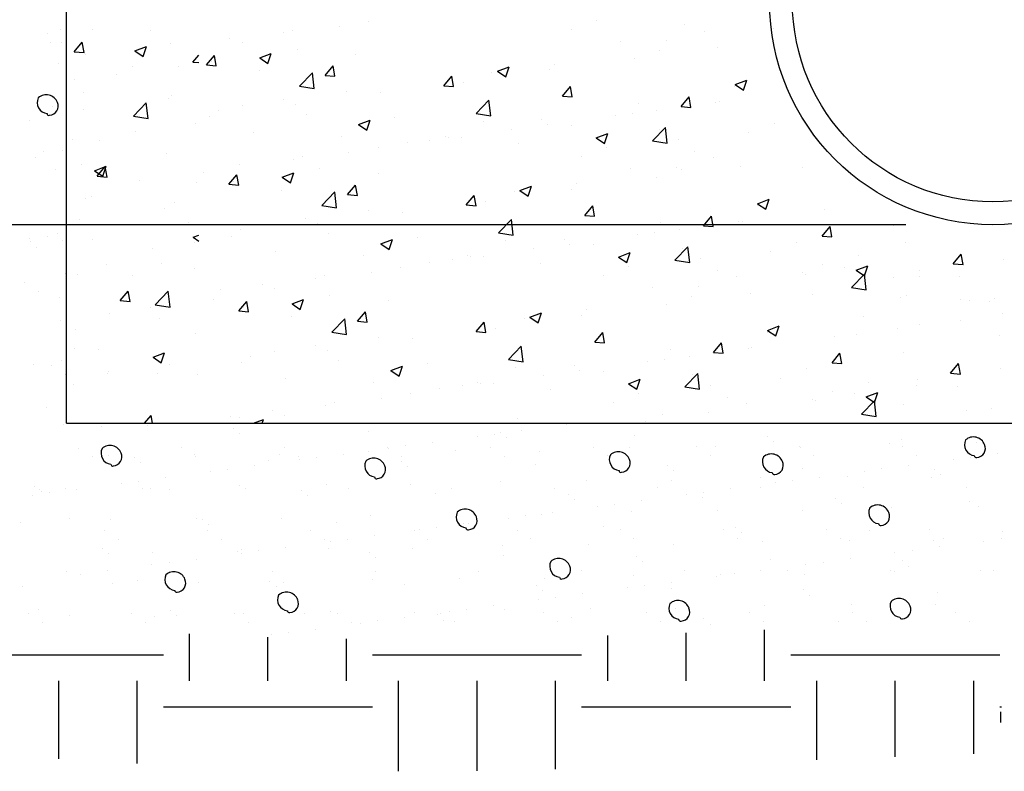
# Model space of a CAD drawing. Units: inches. Extents: x 33.5 to 104.7, y 744.4 to 757.6.
# Drawn here: x 37.3 to 38, y 750.3 to 750.8 of the extents above; entities that cross this region are included whole.
import ezdxf

# ---------------------------------------------------------------- set-up
doc = ezdxf.new("R2010")
doc.units = ezdxf.units.IN
doc.header["$MEASUREMENT"] = 0
for name, color, linetype in [('CONCRETE', 251, 'Continuous'), ('CRUSHED STONE', 2, 'Continuous'), ('earth', 4, 'Continuous'), ('text', 4, 'Continuous')]:
    doc.layers.add(name, color=color, linetype=linetype)

msp = doc.modelspace()

# ---------------------------------------------------------------- linework, layer by layer
at = {"layer": 'CONCRETE', "color": 7, "ltscale": 5}
for p, q in [((37.35529, 750.50665), (37.35529, 753.56788)), ((37.37421, 750.78895), (37.37421, 750.78895)), ((37.41577, 750.78858), (37.41577, 750.78858)), ((37.51747, 750.7887), (37.51747, 750.7887)), ((37.55077, 750.79144), (37.55077, 750.79144)), ((37.5716, 750.79507), (37.5716, 750.79507)), ((37.7176, 750.78914), (37.7176, 750.78914)), ((37.7354, 750.79532), (37.7354, 750.79532)), ((37.79874, 750.79264), (37.79874, 750.79264)), ((37.86035, 750.79115), (37.86035, 750.79115)), ((37.86208, 750.78996), (37.86208, 750.78996)), ((37.47254, 750.78279), (37.47254, 750.78279)), ((37.51068, 750.78672), (37.51068, 750.78672)), ((37.81257, 750.78802), (37.81257, 750.78802)), ((37.36082, 750.77312), (37.36654, 750.77994)), ((37.36791, 750.7725), (37.36654, 750.77994)), ((37.40429, 750.77378), (37.4126, 750.77697)), ((37.4102, 750.7698), (37.4126, 750.77697)), ((37.42955, 750.77936), (37.42955, 750.77936)), ((37.48158, 750.77956), (37.48158, 750.77956)), ((37.5207, 750.77482), (37.5207, 750.77482)), ((37.75264, 750.78042), (37.75264, 750.78042)), ((37.78541, 750.78129), (37.78541, 750.78129)), ((37.82259, 750.77611), (37.82259, 750.77611)), ((37.36082, 750.77312), (37.36791, 750.7725)), ((37.36863, 750.77101), (37.36863, 750.77101)), ((37.40429, 750.77378), (37.4102, 750.7698)), ((37.44592, 750.76568), (37.45021, 750.77079)), ((37.45566, 750.76363), (37.46138, 750.77045)), ((37.46275, 750.76301), (37.46138, 750.77045)), ((37.49388, 750.76865), (37.50219, 750.77184)), ((37.49388, 750.76865), (37.49979, 750.76467)), ((37.49979, 750.76467), (37.50219, 750.77184)), ((37.56281, 750.77134), (37.56281, 750.77134)), ((37.76266, 750.76852), (37.76266, 750.76852)), ((37.78033, 750.77416), (37.78033, 750.77416)), ((37.40264, 750.7629), (37.40264, 750.7629)), ((37.43593, 750.76275), (37.43593, 750.76275)), ((37.44592, 750.76568), (37.45021, 750.7653)), ((37.45566, 750.76363), (37.46275, 750.76301)), ((37.45908, 750.76592), (37.45908, 750.76592)), ((37.54077, 750.75619), (37.54649, 750.76301)), ((37.54786, 750.75557), (37.54649, 750.763)), ((37.6644, 750.75915), (37.67271, 750.76234)), ((37.67031, 750.75517), (37.67271, 750.76234)), ((37.7054, 750.76429), (37.7054, 750.76429)), ((37.39099, 750.75683), (37.39099, 750.75683)), ((37.49361, 750.75946), (37.49361, 750.75946)), ((37.52244, 750.74842), (37.53168, 750.75805)), ((37.53299, 750.74678), (37.53168, 750.75805)), ((37.54077, 750.75619), (37.54786, 750.75557)), ((37.62587, 750.74874), (37.63159, 750.75556)), ((37.63076, 750.75446), (37.63076, 750.75446)), ((37.63296, 750.74812), (37.63159, 750.75556)), ((37.66046, 750.75837), (37.66046, 750.75837)), ((37.6644, 750.75915), (37.67031, 750.75517)), ((37.70174, 750.76016), (37.70174, 750.76016)), ((37.36129, 750.75292), (37.36129, 750.75292)), ((37.52244, 750.74842), (37.53299, 750.74678)), ((37.62587, 750.74874), (37.63296, 750.74812)), ((37.64011, 750.75127), (37.64011, 750.75127)), ((37.71097, 750.7413), (37.71669, 750.74811)), ((37.71807, 750.74067), (37.71669, 750.74811)), ((37.8347, 750.74805), (37.8347, 750.74805)), ((37.83492, 750.74965), (37.84323, 750.75284)), ((37.83492, 750.74965), (37.84082, 750.74567)), ((37.84082, 750.74567), (37.84323, 750.75284)), ((37.36715, 750.74421), (37.36715, 750.74421)), ((37.4281, 750.73986), (37.4281, 750.73986)), ((37.43049, 750.74153), (37.43049, 750.74153)), ((37.55582, 750.7446), (37.55582, 750.7446)), ((37.58018, 750.74367), (37.58018, 750.74367)), ((37.71097, 750.7413), (37.71807, 750.74068)), ((37.79608, 750.73385), (37.8018, 750.74067)), ((37.80317, 750.73323), (37.8018, 750.74067)), ((37.40326, 750.72682), (37.41251, 750.73645)), ((37.41382, 750.72519), (37.41251, 750.73645)), ((37.48118, 750.73477), (37.48118, 750.73477)), ((37.51088, 750.73868), (37.51088, 750.73868)), ((37.51926, 750.73532), (37.51926, 750.73532)), ((37.64907, 750.72878), (37.65831, 750.73841)), ((37.65962, 750.72714), (37.65831, 750.73841)), ((37.7655, 750.73617), (37.7655, 750.73617)), ((37.79608, 750.73385), (37.80317, 750.73323)), ((37.82115, 750.73662), (37.82115, 750.73662)), ((37.82376, 750.73718), (37.82376, 750.73718)), ((37.36718, 750.73151), (37.36718, 750.73151)), ((37.40326, 750.72682), (37.41382, 750.72519)), ((37.45763, 750.72642), (37.45763, 750.72642)), ((37.46416, 750.73106), (37.46416, 750.73106)), ((37.5275, 750.72838), (37.5275, 750.72838)), ((37.59084, 750.72571), (37.59084, 750.72571)), ((37.64907, 750.72878), (37.65962, 750.72714)), ((37.74912, 750.72736), (37.74912, 750.72736)), ((37.76122, 750.72902), (37.76122, 750.72902)), ((37.77882, 750.73127), (37.77882, 750.73127)), ((37.44795, 750.72137), (37.44795, 750.72137)), ((37.56471, 750.72088), (37.57302, 750.72407)), ((37.56471, 750.72088), (37.57061, 750.7169)), ((37.57061, 750.7169), (37.57302, 750.72407)), ((37.65418, 750.72303), (37.65418, 750.72303)), ((37.6963, 750.7243), (37.6963, 750.7243)), ((37.7003, 750.72067), (37.7003, 750.72067)), ((37.71752, 750.72035), (37.71752, 750.72035)), ((37.7757, 750.70914), (37.78494, 750.71877)), ((37.78625, 750.7075), (37.78494, 750.71877)), ((37.86313, 750.722), (37.86313, 750.722)), ((37.40471, 750.71595), (37.40471, 750.71595)), ((37.48918, 750.71512), (37.48918, 750.71512)), ((37.55252, 750.71244), (37.55252, 750.71244)), ((37.62711, 750.71242), (37.62711, 750.71242)), ((37.62925, 750.71158), (37.62925, 750.71158)), ((37.63867, 750.71177), (37.63867, 750.71177)), ((37.67418, 750.71749), (37.67418, 750.71749)), ((37.73523, 750.71138), (37.74354, 750.71457)), ((37.73523, 750.71138), (37.74113, 750.7074)), ((37.74113, 750.7074), (37.74354, 750.71457)), ((37.78086, 750.71768), (37.78086, 750.71768)), ((37.8442, 750.715), (37.8442, 750.715)), ((37.35978, 750.71003), (37.35978, 750.71003)), ((37.37876, 750.7095), (37.37876, 750.7095)), ((37.57874, 750.70417), (37.57874, 750.70417)), ((37.59954, 750.70767), (37.59954, 750.70767)), ((37.61586, 750.70977), (37.61586, 750.70977)), ((37.6792, 750.70709), (37.6792, 750.70709)), ((37.74254, 750.70442), (37.74254, 750.70442)), ((37.7757, 750.70914), (37.78625, 750.7075)), ((37.79393, 750.71012), (37.79393, 750.71012)), ((37.42666, 750.70036), (37.42666, 750.70036)), ((37.52461, 750.6978), (37.52461, 750.6978)), ((37.55791, 750.70054), (37.55791, 750.70054)), ((37.72473, 750.69824), (37.72473, 750.69824)), ((37.80588, 750.70174), (37.80588, 750.70174)), ((37.81971, 750.69712), (37.81971, 750.69712)), ((37.36574, 750.69201), (37.36574, 750.69201)), ((37.37542, 750.68774), (37.38373, 750.69093)), ((37.37728, 750.68387), (37.383, 750.69069)), ((37.38133, 750.68376), (37.38373, 750.69093)), ((37.38437, 750.68325), (37.383, 750.69069)), ((37.47967, 750.69188), (37.47967, 750.69188)), ((37.51782, 750.69582), (37.51782, 750.69582)), ((37.79255, 750.69039), (37.79255, 750.69039)), ((37.83865, 750.69056), (37.83865, 750.69056)), ((37.88336, 750.69008), (37.88336, 750.69008)), ((37.37542, 750.68774), (37.38133, 750.68376)), ((37.37728, 750.68387), (37.38437, 750.68325)), ((37.45351, 750.68615), (37.45351, 750.68615)), ((37.47171, 750.67808), (37.47743, 750.6849)), ((37.47881, 750.67746), (37.47743, 750.68489)), ((37.50994, 750.6831), (37.51825, 750.68629)), ((37.50994, 750.6831), (37.51584, 750.67912)), ((37.51584, 750.67912), (37.51825, 750.68629)), ((37.53676, 750.68926), (37.53676, 750.68926)), ((37.57886, 750.68578), (37.57886, 750.68578)), ((37.75977, 750.68952), (37.75977, 750.68952)), ((37.77871, 750.68296), (37.77871, 750.68296)), ((37.79639, 750.6886), (37.79639, 750.6886)), ((37.40738, 750.6809), (37.40738, 750.6809)), ((37.44843, 750.67902), (37.44843, 750.67902)), ((37.47171, 750.67808), (37.47881, 750.67746)), ((37.47513, 750.68037), (37.47513, 750.68037)), ((37.55682, 750.67063), (37.56254, 750.67745)), ((37.56391, 750.67001), (37.56254, 750.67745)), ((37.68046, 750.6736), (37.68876, 750.67679)), ((37.68636, 750.66961), (37.68876, 750.67678)), ((37.72145, 750.67874), (37.72145, 750.67874)), ((37.3735, 750.66915), (37.3735, 750.66915)), ((37.50967, 750.6739), (37.50967, 750.6739)), ((37.53849, 750.66286), (37.54773, 750.6725)), ((37.54904, 750.66123), (37.54773, 750.67249)), ((37.55682, 750.67063), (37.56391, 750.67001)), ((37.64192, 750.66319), (37.64764, 750.67001)), ((37.64681, 750.66891), (37.64681, 750.66891)), ((37.64902, 750.66257), (37.64764, 750.67)), ((37.67651, 750.67282), (37.67651, 750.67282)), ((37.68046, 750.6736), (37.68636, 750.66962)), ((37.71779, 750.67461), (37.71779, 750.67461)), ((37.36906, 750.66764), (37.36906, 750.66764)), ((37.4324, 750.66496), (37.4324, 750.66496)), ((37.53849, 750.66286), (37.54904, 750.66123)), ((37.64192, 750.66319), (37.64902, 750.66257)), ((37.65617, 750.66571), (37.65617, 750.66571)), ((37.72703, 750.65574), (37.73275, 750.66256)), ((37.73412, 750.65512), (37.73275, 750.66256)), ((37.85075, 750.6625), (37.85075, 750.6625)), ((37.85098, 750.66409), (37.85928, 750.66728)), ((37.85098, 750.66409), (37.85688, 750.66011)), ((37.85688, 750.66011), (37.85928, 750.66728)), ((37.42522, 750.66087), (37.42522, 750.66087)), ((37.57187, 750.65904), (37.57187, 750.65904)), ((37.59623, 750.65812), (37.59623, 750.65812)), ((37.72703, 750.65574), (37.73412, 750.65512)), ((37.81213, 750.6483), (37.81785, 750.65511)), ((37.81922, 750.64767), (37.81785, 750.65511)), ((37.89883, 750.65996), (37.89883, 750.65996)), ((37.3643, 750.65251), (37.3643, 750.65251)), ((37.44305, 750.65058), (37.44305, 750.65058)), ((37.49723, 750.64922), (37.49723, 750.64922)), ((37.52694, 750.65313), (37.52694, 750.65313)), ((37.53531, 750.64976), (37.53531, 750.64976)), ((37.66512, 750.64323), (37.67436, 750.65286)), ((37.67567, 750.64159), (37.67436, 750.65286)), ((37.78155, 750.65062), (37.78155, 750.65062)), ((37.81213, 750.6483), (37.81922, 750.64768)), ((37.8372, 750.65106), (37.8372, 750.65106)), ((37.83981, 750.65163), (37.83981, 750.65163)), ((37.89724, 750.64085), (37.90296, 750.64767)), ((37.90433, 750.64023), (37.90296, 750.64767)), ((37.94838, 750.64832), (37.94838, 750.64832)), ((37.44625, 750.63997), (37.45021, 750.64149)), ((37.47369, 750.64087), (37.47369, 750.64087)), ((37.48022, 750.6455), (37.48022, 750.6455)), ((37.54355, 750.64283), (37.54355, 750.64283)), ((37.66512, 750.64323), (37.67567, 750.64159)), ((37.76517, 750.6418), (37.76517, 750.6418)), ((37.77727, 750.64347), (37.77727, 750.64347)), ((37.79488, 750.64571), (37.79488, 750.64571)), ((37.89724, 750.64085), (37.90433, 750.64023)), ((37.37386, 750.6387), (37.37386, 750.6387)), ((37.44625, 750.63997), (37.45021, 750.6373)), ((37.44692, 750.63613), (37.44692, 750.63613)), ((37.58076, 750.63533), (37.58907, 750.63852)), ((37.58076, 750.63533), (37.58666, 750.63135)), ((37.58666, 750.63134), (37.58907, 750.63851)), ((37.60689, 750.64015), (37.60689, 750.64015)), ((37.67023, 750.63748), (37.67023, 750.63748)), ((37.71236, 750.63874), (37.71236, 750.63874)), ((37.71635, 750.63511), (37.71635, 750.63511)), ((37.73357, 750.6348), (37.73357, 750.6348)), ((37.79175, 750.62359), (37.80099, 750.63322)), ((37.8023, 750.62195), (37.80099, 750.63322)), ((37.87918, 750.63644), (37.87918, 750.63644)), ((37.95743, 750.63596), (37.95743, 750.63596)), ((37.41722, 750.63222), (37.41722, 750.63222)), ((37.50523, 750.62957), (37.50523, 750.62957)), ((37.56857, 750.62689), (37.56857, 750.62689)), ((37.64316, 750.62686), (37.64316, 750.62686)), ((37.65472, 750.62622), (37.65472, 750.62622)), ((37.69024, 750.63194), (37.69024, 750.63194)), ((37.75128, 750.62583), (37.75959, 750.62901)), ((37.75718, 750.62184), (37.75959, 750.62901)), ((37.79691, 750.63212), (37.79691, 750.63212)), ((37.86025, 750.62945), (37.86025, 750.62945)), ((37.92359, 750.62677), (37.92359, 750.62677)), ((37.99139, 750.62104), (37.99711, 750.62786)), ((37.99849, 750.62042), (37.99711, 750.62785)), ((37.38378, 750.62059), (37.38378, 750.62059)), ((37.42378, 750.62137), (37.42378, 750.62137)), ((37.6156, 750.62211), (37.6156, 750.62211)), ((37.63191, 750.62421), (37.63191, 750.62421)), ((37.6453, 750.62602), (37.6453, 750.62602)), ((37.69525, 750.62154), (37.69525, 750.62154)), ((37.75128, 750.62583), (37.75718, 750.62184)), ((37.79175, 750.62359), (37.8023, 750.62195)), ((37.80998, 750.62457), (37.80998, 750.62457)), ((37.89739, 750.62046), (37.89739, 750.62046)), ((37.9218, 750.61632), (37.93011, 750.61951)), ((37.9277, 750.61234), (37.93011, 750.61951)), ((37.99139, 750.62104), (37.99849, 750.62042)), ((38.02729, 750.62404), (38.02729, 750.62404)), ((37.36286, 750.61301), (37.36286, 750.61301)), ((37.40229, 750.61265), (37.40229, 750.61265)), ((37.44712, 750.61791), (37.44712, 750.61791)), ((37.54066, 750.61225), (37.54066, 750.61225)), ((37.57396, 750.61499), (37.57396, 750.61499)), ((37.59479, 750.61862), (37.59479, 750.61862)), ((37.74079, 750.61269), (37.74079, 750.61269)), ((37.75859, 750.61886), (37.75859, 750.61886)), ((37.82193, 750.61619), (37.82193, 750.61619)), ((37.88353, 750.6147), (37.88353, 750.6147)), ((37.88527, 750.61351), (37.88527, 750.61351)), ((37.91324, 750.61861), (37.91324, 750.61861)), ((37.91838, 750.60395), (37.92762, 750.61358)), ((37.9218, 750.61632), (37.9277, 750.61234)), ((37.92894, 750.60231), (37.92762, 750.61358)), ((37.96723, 750.61216), (37.96723, 750.61216)), ((37.96736, 750.61645), (37.96736, 750.61645)), ((37.49572, 750.60633), (37.49572, 750.60633)), ((37.53387, 750.61026), (37.53387, 750.61026)), ((37.83576, 750.61156), (37.83576, 750.61156)), ((37.94861, 750.61083), (37.94861, 750.61083)), ((37.99598, 750.61173), (37.99598, 750.61173)), ((37.39374, 750.59462), (37.39946, 750.60144)), ((37.40084, 750.594), (37.39946, 750.60144)), ((37.41899, 750.5916), (37.42824, 750.60123)), ((37.42955, 750.58996), (37.42824, 750.60123)), ((37.46602, 750.60242), (37.46602, 750.60242)), ((37.50477, 750.60311), (37.50477, 750.60311)), ((37.54389, 750.59836), (37.54389, 750.59836)), ((37.77583, 750.60397), (37.77583, 750.60397)), ((37.8086, 750.60483), (37.8086, 750.60483)), ((37.84578, 750.59966), (37.84578, 750.59966)), ((37.89049, 750.59918), (37.89049, 750.59918)), ((37.91838, 750.60395), (37.92894, 750.60231)), ((37.95766, 750.59847), (37.95766, 750.59847)), ((37.39374, 750.59462), (37.40084, 750.594)), ((37.41899, 750.5916), (37.42955, 750.58997)), ((37.46065, 750.59525), (37.46065, 750.59525)), ((37.47885, 750.58718), (37.48457, 750.594)), ((37.48594, 750.58656), (37.48457, 750.59399)), ((37.51707, 750.5922), (37.52538, 750.59539)), ((37.51707, 750.5922), (37.52298, 750.58822)), ((37.52298, 750.58822), (37.52538, 750.59539)), ((37.586, 750.59488), (37.586, 750.59488)), ((37.78585, 750.59206), (37.78585, 750.59206)), ((37.80352, 750.5977), (37.80352, 750.5977)), ((37.95383, 750.5965), (37.95383, 750.5965)), ((37.99628, 750.59535), (37.99628, 750.59535)), ((38.00274, 750.59443), (38.00274, 750.59443)), ((38.01717, 750.59382), (38.01717, 750.59382)), ((38.021, 750.59579), (38.021, 750.59579)), ((37.38601, 750.58542), (37.38601, 750.58542)), ((37.41571, 750.58933), (37.41571, 750.58933)), ((37.47885, 750.58718), (37.48594, 750.58656)), ((37.48226, 750.58946), (37.48226, 750.58946)), ((37.56395, 750.57973), (37.56967, 750.58655)), ((37.57105, 750.57911), (37.56967, 750.58655)), ((37.68759, 750.5827), (37.6959, 750.58588)), ((37.69349, 750.57871), (37.6959, 750.58588)), ((37.72859, 750.58783), (37.72859, 750.58783)), ((38.02682, 750.58501), (38.02682, 750.58501)), ((37.42233, 750.58187), (37.42233, 750.58187)), ((37.5168, 750.583), (37.5168, 750.583)), ((37.54563, 750.57196), (37.55487, 750.5816)), ((37.55618, 750.57033), (37.55487, 750.58159)), ((37.56395, 750.57973), (37.57105, 750.57911)), ((37.64906, 750.57229), (37.65478, 750.5791)), ((37.65394, 750.57801), (37.65394, 750.57801)), ((37.65615, 750.57166), (37.65478, 750.5791)), ((37.68365, 750.58192), (37.68365, 750.58192)), ((37.68759, 750.5827), (37.69349, 750.57871)), ((37.72493, 750.58371), (37.72493, 750.58371)), ((37.92708, 750.58347), (37.92708, 750.58347)), ((37.96688, 750.57741), (37.96688, 750.57741)), ((37.99652, 750.58042), (37.99652, 750.58042)), ((37.36141, 750.57351), (37.36141, 750.57351)), ((37.4476, 750.57112), (37.4476, 750.57112)), ((37.54563, 750.57196), (37.55618, 750.57033)), ((37.64906, 750.57229), (37.65615, 750.57167)), ((37.6633, 750.57481), (37.6633, 750.57481)), ((37.73416, 750.56484), (37.73988, 750.57166)), ((37.74125, 750.56422), (37.73988, 750.57166)), ((37.85788, 750.5716), (37.85788, 750.5716)), ((37.85811, 750.57319), (37.86642, 750.57638)), ((37.85811, 750.57319), (37.86401, 750.56921)), ((37.86401, 750.56921), (37.86642, 750.57638)), ((37.92188, 750.57059), (37.92188, 750.57059)), ((37.95159, 750.5745), (37.95159, 750.5745)), ((37.57901, 750.56814), (37.57901, 750.56814)), ((37.60337, 750.56722), (37.60337, 750.56722)), ((37.73416, 750.56484), (37.74125, 750.56422)), ((37.81927, 750.5574), (37.82499, 750.56421)), ((37.82636, 750.55677), (37.82499, 750.56421)), ((37.90596, 750.56906), (37.90596, 750.56906)), ((38.02471, 750.5693), (38.02471, 750.5693)), ((37.36067, 750.55996), (37.36067, 750.55996)), ((37.37841, 750.55925), (37.37841, 750.55925)), ((37.41738, 750.55393), (37.42569, 750.55712)), ((37.42328, 750.54995), (37.42569, 750.55712)), ((37.42401, 750.55728), (37.42401, 750.55728)), ((37.50437, 750.55832), (37.50437, 750.55832)), ((37.53407, 750.56223), (37.53407, 750.56223)), ((37.54245, 750.55886), (37.54245, 750.55886)), ((37.67226, 750.55232), (37.6815, 750.56196)), ((37.68281, 750.55069), (37.6815, 750.56195)), ((37.78869, 750.55972), (37.78869, 750.55972)), ((37.81927, 750.5574), (37.82636, 750.55678)), ((37.84434, 750.56016), (37.84434, 750.56016)), ((37.84695, 750.56073), (37.84695, 750.56073)), ((37.90437, 750.54995), (37.91009, 750.55677)), ((37.91146, 750.54933), (37.91009, 750.55676)), ((37.95551, 750.55742), (37.95551, 750.55742)), ((37.41738, 750.55393), (37.42328, 750.54995)), ((37.42943, 750.54845), (37.42943, 750.54845)), ((37.48082, 750.54997), (37.48082, 750.54997)), ((37.48735, 750.5546), (37.48735, 750.5546)), ((37.55069, 750.55193), (37.55069, 750.55193)), ((37.61403, 750.54925), (37.61403, 750.54925)), ((37.67226, 750.55232), (37.68281, 750.55069)), ((37.77231, 750.5509), (37.77231, 750.5509)), ((37.78441, 750.55256), (37.78441, 750.55256)), ((37.80201, 750.55481), (37.80201, 750.55481)), ((37.90437, 750.54995), (37.91146, 750.54933)), ((37.98948, 750.5425), (37.9952, 750.54932)), ((37.99657, 750.54188), (37.9952, 750.54932)), ((37.3845, 750.54253), (37.3845, 750.54253)), ((37.38569, 750.54402), (37.38569, 750.54402)), ((37.42089, 750.54237), (37.42089, 750.54237)), ((37.5879, 750.54443), (37.59621, 750.54762)), ((37.5879, 750.54443), (37.5938, 750.54045)), ((37.5938, 750.54044), (37.59621, 750.54761)), ((37.67737, 750.54657), (37.67737, 750.54657)), ((37.71949, 750.54784), (37.71949, 750.54784)), ((37.72348, 750.54421), (37.72348, 750.54421)), ((37.74071, 750.5439), (37.74071, 750.5439)), ((37.79889, 750.53268), (37.80813, 750.54232)), ((37.80944, 750.53105), (37.80813, 750.54231)), ((37.88631, 750.54554), (37.88631, 750.54554)), ((37.98948, 750.5425), (37.99657, 750.54188)), ((38.02537, 750.54551), (38.02537, 750.54551)), ((37.44903, 750.54134), (37.44903, 750.54134)), ((37.51237, 750.53866), (37.51237, 750.53866)), ((37.57571, 750.53599), (37.57571, 750.53599)), ((37.65029, 750.53596), (37.65029, 750.53596)), ((37.65243, 750.53512), (37.65243, 750.53512)), ((37.66186, 750.53531), (37.66186, 750.53531)), ((37.69737, 750.54104), (37.69737, 750.54104)), ((37.75842, 750.53492), (37.76672, 750.53811)), ((37.75842, 750.53492), (37.76432, 750.53094)), ((37.76432, 750.53094), (37.76672, 750.53811)), ((37.80405, 750.54122), (37.80405, 750.54122)), ((37.86739, 750.53855), (37.86739, 750.53855)), ((37.93073, 750.53587), (37.93073, 750.53587)), ((37.96544, 750.53791), (37.96544, 750.53791)), ((37.35997, 750.53402), (37.35997, 750.53402)), ((37.60193, 750.52772), (37.60193, 750.52772)), ((37.62273, 750.53121), (37.62273, 750.53121)), ((37.63905, 750.53331), (37.63905, 750.53331)), ((37.70239, 750.53064), (37.70239, 750.53064)), ((37.76572, 750.52796), (37.76572, 750.52796)), ((37.79889, 750.53268), (37.80944, 750.53105)), ((37.81712, 750.53367), (37.81712, 750.53367)), ((37.90452, 750.52956), (37.90452, 750.52956)), ((37.92037, 750.52771), (37.92037, 750.52771)), ((37.92893, 750.52542), (37.93724, 750.52861)), ((37.93484, 750.52144), (37.93724, 750.52861)), ((37.96531, 750.53362), (37.96531, 750.53362)), ((37.99406, 750.53319), (37.99406, 750.53319)), ((37.5478, 750.52134), (37.5478, 750.52134)), ((37.5811, 750.52408), (37.5811, 750.52408)), ((37.74792, 750.52179), (37.74792, 750.52179)), ((37.82906, 750.52528), (37.82906, 750.52528)), ((37.84289, 750.52066), (37.84289, 750.52066)), ((37.89067, 750.5238), (37.89067, 750.5238)), ((37.8924, 750.52261), (37.8924, 750.52261)), ((37.92552, 750.51305), (37.93476, 750.52268)), ((37.92893, 750.52542), (37.93484, 750.52144)), ((37.93607, 750.51141), (37.93476, 750.52268)), ((37.50286, 750.51543), (37.50286, 750.51543)), ((37.54101, 750.51936), (37.54101, 750.51936)), ((37.81573, 750.51393), (37.81573, 750.51393)), ((37.95574, 750.51993), (37.95574, 750.51993)), ((38.00083, 750.5159), (38.00083, 750.5159)), ((38.01908, 750.51726), (38.01908, 750.51726)), ((37.35529, 750.50665), (38.6842, 750.50665)), ((37.41128, 750.50665), (37.41593, 750.51219)), ((37.41695, 750.50665), (37.41593, 750.51219)), ((37.47316, 750.51152), (37.47316, 750.51152)), ((37.47938, 750.51047), (37.47938, 750.51047)), ((37.48949, 750.50665), (37.49651, 750.50935)), ((37.49561, 750.50665), (37.49651, 750.50934)), ((37.5119, 750.51221), (37.5119, 750.51221)), ((37.67873, 750.50991), (37.67873, 750.50991)), ((37.7708, 750.50801), (37.7708, 750.50801)), ((37.78296, 750.51307), (37.78296, 750.51307)), ((37.92552, 750.51305), (37.93607, 750.51141))]:
    msp.add_line(p, q, dxfattribs=at)
for radius in [0.16018, 0.14381]:
    msp.add_circle((38.01975, 750.80922), radius, dxfattribs=at)
at = {"layer": 'CRUSHED STONE', "color": 7, "ltscale": 5}
for p, q in [((37.35116, 750.78924), (37.35116, 750.78924)), ((37.34174, 750.78605), (37.34174, 750.78605)), ((37.34405, 750.77988), (37.34405, 750.77988)), ((37.35175, 750.77967), (37.35175, 750.77967)), ((37.34921, 750.76466), (37.34921, 750.76466)), ((37.34555, 750.73416), (37.34555, 750.73416)), ((37.32846, 750.72384), (37.32846, 750.72384)), ((37.33304, 750.69717), (37.33304, 750.69717)), ((37.33886, 750.70186), (37.33886, 750.70186)), ((37.35208, 750.7022), (37.35208, 750.7022)), ((37.34704, 750.68843), (37.34704, 750.68843)), ((37.34145, 750.64076), (37.34145, 750.64076)), ((37.34854, 750.64271), (37.34854, 750.64271)), ((37.3291, 750.63913), (37.3291, 750.63913)), ((37.32938, 750.6368), (37.32938, 750.6368)), ((37.35221, 750.63774), (37.35221, 750.63774)), ((37.33376, 750.63279), (37.33376, 750.63279)), ((37.3544, 750.61387), (37.3544, 750.61387)), ((37.32534, 750.60764), (37.32534, 750.60764)), ((37.33535, 750.60127), (37.33535, 750.60127)), ((37.35003, 750.59699), (37.35003, 750.59699)), ((37.35097, 750.58057), (37.35097, 750.58057)), ((37.3317, 750.54848), (37.3317, 750.54848)), ((37.35153, 750.55126), (37.35153, 750.55126)), ((37.34451, 750.54822), (37.34451, 750.54822)), ((37.35451, 750.54185), (37.35451, 750.54185)), ((37.34062, 750.51777), (37.34062, 750.51777)), ((37.35302, 750.50554), (37.35302, 750.50554)), ((37.38034, 750.50391), (37.38034, 750.50391)), ((37.41373, 750.50525), (37.41373, 750.50525)), ((37.4753, 750.50309), (37.4753, 750.50309)), ((37.47967, 750.49909), (37.47967, 750.49909)), ((37.57165, 750.501), (37.57165, 750.501)), ((37.66661, 750.50018), (37.66661, 750.50018)), ((37.68189, 750.50125), (37.68189, 750.50125)), ((37.71412, 750.5055), (37.71412, 750.5055)), ((37.61801, 750.49284), (37.61801, 750.49284)), ((37.65024, 750.49709), (37.65024, 750.49709)), ((37.66259, 750.49871), (37.66259, 750.49871)), ((37.67098, 750.49617), (37.67098, 750.49617)), ((37.76297, 750.49808), (37.76297, 750.49808)), ((37.85792, 750.49727), (37.85792, 750.49727)), ((37.8623, 750.49326), (37.8623, 750.49326)), ((37.95428, 750.49517), (37.95428, 750.49517)), ((38.00797, 750.49251), (38.00797, 750.49251)), ((37.36367, 750.4888), (37.36367, 750.4888)), ((37.43757, 750.48893), (37.43757, 750.48893)), ((37.51147, 750.48907), (37.51147, 750.48907)), ((37.57202, 750.4861), (37.57202, 750.4861)), ((37.58537, 750.4892), (37.58537, 750.4892)), ((37.58636, 750.48868), (37.58636, 750.48868)), ((37.59872, 750.4903), (37.59872, 750.4903)), ((37.63414, 750.48689), (37.63414, 750.48689)), ((37.65927, 750.48933), (37.65927, 750.48933)), ((37.69485, 750.4866), (37.69485, 750.4866)), ((37.73317, 750.48947), (37.73317, 750.48947)), ((37.75894, 750.48891), (37.75894, 750.48891)), ((37.80707, 750.4896), (37.80707, 750.4896)), ((37.82106, 750.4897), (37.82106, 750.4897)), ((37.88097, 750.48974), (37.88097, 750.48974)), ((37.88176, 750.48941), (37.88176, 750.48941)), ((37.94585, 750.49172), (37.94585, 750.49172)), ((37.95487, 750.48987), (37.95487, 750.48987)), ((37.37368, 750.48242), (37.37368, 750.48242)), ((37.38511, 750.48329), (37.38511, 750.48329)), ((37.40396, 750.48227), (37.40396, 750.48227)), ((37.40834, 750.47826), (37.40834, 750.47826)), ((37.44723, 750.48408), (37.44723, 750.48408)), ((37.44758, 750.48256), (37.44758, 750.48256)), ((37.50032, 750.48017), (37.50032, 750.48017)), ((37.50793, 750.48379), (37.50793, 750.48379)), ((37.52148, 750.48269), (37.52148, 750.48269)), ((37.52249, 750.48027), (37.52249, 750.48027)), ((37.53484, 750.48189), (37.53484, 750.48189)), ((37.55413, 750.48443), (37.55413, 750.48443)), ((37.59527, 750.47935), (37.59527, 750.47935)), ((37.59538, 750.48282), (37.59538, 750.48282)), ((37.66928, 750.48296), (37.66928, 750.48296)), ((37.74318, 750.48309), (37.74318, 750.48309)), ((37.81708, 750.48323), (37.81708, 750.48323)), ((37.89098, 750.48336), (37.89098, 750.48336)), ((37.96488, 750.4835), (37.96488, 750.4835)), ((37.99151, 750.48057), (37.99151, 750.48057)), ((38.00386, 750.4822), (38.00386, 750.4822)), ((38.02315, 750.48474), (38.02315, 750.48474)), ((37.45861, 750.47186), (37.45861, 750.47186)), ((37.47096, 750.47348), (37.47096, 750.47348)), ((37.49026, 750.47602), (37.49026, 750.47602)), ((37.59965, 750.47534), (37.59965, 750.47534)), ((37.69163, 750.47725), (37.69163, 750.47725)), ((37.78659, 750.47644), (37.78659, 750.47644)), ((37.79096, 750.47243), (37.79096, 750.47243)), ((37.88294, 750.47434), (37.88294, 750.47434)), ((37.92763, 750.47216), (37.92763, 750.47216)), ((37.93998, 750.47379), (37.93998, 750.47379)), ((37.95927, 750.47633), (37.95927, 750.47633)), ((37.9779, 750.47352), (37.9779, 750.47352)), ((37.40709, 750.46507), (37.40709, 750.46507)), ((37.42638, 750.46761), (37.42638, 750.46761)), ((37.66623, 750.46464), (37.66623, 750.46464)), ((37.72835, 750.46543), (37.72835, 750.46543)), ((37.78905, 750.46514), (37.78905, 750.46514)), ((37.85314, 750.46745), (37.85314, 750.46745)), ((37.86375, 750.46375), (37.86375, 750.46375)), ((37.8761, 750.46538), (37.8761, 750.46538)), ((37.8954, 750.46792), (37.8954, 750.46792)), ((37.91526, 750.46824), (37.91526, 750.46824)), ((37.97597, 750.46795), (37.97597, 750.46795)), ((37.98227, 750.46952), (37.98227, 750.46952)), ((37.33262, 750.46144), (37.33262, 750.46144)), ((37.3358, 750.45934), (37.3358, 750.45934)), ((37.337, 750.45743), (37.337, 750.45743)), ((37.34321, 750.45666), (37.34321, 750.45666)), ((37.35452, 750.45981), (37.35452, 750.45981)), ((37.3625, 750.4592), (37.3625, 750.4592)), ((37.39473, 750.46345), (37.39473, 750.46345)), ((37.4097, 750.45947), (37.4097, 750.45947)), ((37.41522, 750.45952), (37.41522, 750.45952)), ((37.42898, 750.45934), (37.42898, 750.45934)), ((37.47931, 750.46183), (37.47931, 750.46183)), ((37.4836, 750.45961), (37.4836, 750.45961)), ((37.52394, 750.45852), (37.52394, 750.45852)), ((37.54143, 750.46262), (37.54143, 750.46262)), ((37.5575, 750.45974), (37.5575, 750.45974)), ((37.60214, 750.46233), (37.60214, 750.46233)), ((37.6314, 750.45987), (37.6314, 750.45987)), ((37.7053, 750.46001), (37.7053, 750.46001)), ((37.7792, 750.46014), (37.7792, 750.46014)), ((37.81223, 750.45697), (37.81223, 750.45697)), ((37.83152, 750.45951), (37.83152, 750.45951)), ((37.8531, 750.46028), (37.8531, 750.46028)), ((37.927, 750.46041), (37.927, 750.46041)), ((38.0009, 750.46055), (38.0009, 750.46055)), ((37.33086, 750.45504), (37.33086, 750.45504)), ((37.52831, 750.45452), (37.52831, 750.45452)), ((37.62029, 750.45643), (37.62029, 750.45643)), ((37.71525, 750.45561), (37.71525, 750.45561)), ((37.71962, 750.4516), (37.71962, 750.4516)), ((37.76764, 750.4511), (37.76764, 750.4511)), ((37.79988, 750.45534), (37.79988, 750.45534)), ((37.81161, 750.45351), (37.81161, 750.45351)), ((37.90656, 750.4527), (37.90656, 750.4527)), ((38.00292, 750.4506), (38.00292, 750.4506)), ((37.70377, 750.44269), (37.70377, 750.44269)), ((37.736, 750.44693), (37.736, 750.44693)), ((37.74835, 750.44856), (37.74835, 750.44856)), ((37.76043, 750.44318), (37.76043, 750.44318)), ((37.82255, 750.44398), (37.82255, 750.44398)), ((37.88326, 750.44368), (37.88326, 750.44368)), ((37.91094, 750.44869), (37.91094, 750.44869)), ((37.94735, 750.44599), (37.94735, 750.44599)), ((38.00947, 750.44679), (38.00947, 750.44679)), ((37.35764, 750.43851), (37.35764, 750.43851)), ((37.3866, 750.43756), (37.3866, 750.43756)), ((37.44872, 750.43836), (37.44872, 750.43836)), ((37.4526, 750.4377), (37.4526, 750.4377)), ((37.50943, 750.43806), (37.50943, 750.43806)), ((37.54896, 750.4356), (37.54896, 750.4356)), ((37.57352, 750.44037), (37.57352, 750.44037)), ((37.63564, 750.44117), (37.63564, 750.44117)), ((37.67212, 750.43852), (37.67212, 750.43852)), ((37.68447, 750.44015), (37.68447, 750.44015)), ((37.69634, 750.44087), (37.69634, 750.44087)), ((37.32251, 750.43525), (37.32251, 750.43525)), ((37.38284, 750.42937), (37.38284, 750.42937)), ((37.45674, 750.42951), (37.45674, 750.42951)), ((37.45697, 750.43369), (37.45697, 750.43369)), ((37.53064, 750.42964), (37.53064, 750.42964)), ((37.60454, 750.42978), (37.60454, 750.42978)), ((37.60824, 750.43012), (37.60824, 750.43012)), ((37.6206, 750.43174), (37.6206, 750.43174)), ((37.63989, 750.43428), (37.63989, 750.43428)), ((37.64391, 750.43478), (37.64391, 750.43478)), ((37.64829, 750.43077), (37.64829, 750.43077)), ((37.67844, 750.42991), (37.67844, 750.42991)), ((37.74027, 750.43268), (37.74027, 750.43268)), ((37.75234, 750.43004), (37.75234, 750.43004)), ((37.82624, 750.43018), (37.82624, 750.43018)), ((37.83522, 750.43187), (37.83522, 750.43187)), ((37.90014, 750.43031), (37.90014, 750.43031)), ((37.93158, 750.42977), (37.93158, 750.42977)), ((37.97404, 750.43045), (37.97404, 750.43045)), ((38.02654, 750.42895), (38.02654, 750.42895)), ((37.39284, 750.423), (37.39284, 750.423)), ((37.46674, 750.42313), (37.46674, 750.42313)), ((37.54064, 750.42327), (37.54064, 750.42327)), ((37.54437, 750.42171), (37.54437, 750.42171)), ((37.55672, 750.42333), (37.55672, 750.42333)), ((37.57601, 750.42587), (37.57601, 750.42587)), ((37.61454, 750.4234), (37.61454, 750.4234)), ((37.68844, 750.42354), (37.68844, 750.42354)), ((37.76234, 750.42367), (37.76234, 750.42367)), ((37.83624, 750.4238), (37.83624, 750.4238)), ((37.8396, 750.42786), (37.8396, 750.42786)), ((37.85464, 750.42173), (37.85464, 750.42173)), ((37.91014, 750.42394), (37.91014, 750.42394)), ((37.91676, 750.42252), (37.91676, 750.42252)), ((37.97746, 750.42223), (37.97746, 750.42223)), ((37.98404, 750.42407), (37.98404, 750.42407)), ((38.01339, 750.42201), (38.01339, 750.42201)), ((38.02574, 750.42364), (38.02574, 750.42364)), ((37.38126, 750.41687), (37.38126, 750.41687)), ((37.47762, 750.41477), (37.47762, 750.41477)), ((37.48081, 750.41611), (37.48081, 750.41611)), ((37.49284, 750.41492), (37.49284, 750.41492)), ((37.51213, 750.41746), (37.51213, 750.41746)), ((37.54293, 750.4169), (37.54293, 750.4169)), ((37.60363, 750.41661), (37.60363, 750.41661)), ((37.66772, 750.41892), (37.66772, 750.41892)), ((37.72984, 750.41971), (37.72984, 750.41971)), ((37.79055, 750.41942), (37.79055, 750.41942)), ((37.96186, 750.41523), (37.96186, 750.41523)), ((37.98115, 750.41777), (37.98115, 750.41777)), ((37.38564, 750.41286), (37.38564, 750.41286)), ((37.41672, 750.4138), (37.41672, 750.4138)), ((37.44826, 750.40905), (37.44826, 750.40905)), ((37.48049, 750.4133), (37.48049, 750.4133)), ((37.57258, 750.41395), (37.57258, 750.41395)), ((37.57695, 750.40995), (37.57695, 750.40995)), ((37.66893, 750.41186), (37.66893, 750.41186)), ((37.76389, 750.41104), (37.76389, 750.41104)), ((37.86024, 750.40894), (37.86024, 750.40894)), ((37.91728, 750.40936), (37.91728, 750.40936)), ((37.94951, 750.4136), (37.94951, 750.4136)), ((37.9552, 750.40813), (37.9552, 750.40813)), ((37.38438, 750.40064), (37.38438, 750.40064)), ((37.41661, 750.40489), (37.41661, 750.40489)), ((37.42897, 750.40651), (37.42897, 750.40651)), ((37.50277, 750.40018), (37.50277, 750.40018)), ((37.57667, 750.40032), (37.57667, 750.40032)), ((37.65057, 750.40045), (37.65057, 750.40045)), ((37.72447, 750.40058), (37.72447, 750.40058)), ((37.76826, 750.40703), (37.76826, 750.40703)), ((37.79837, 750.40072), (37.79837, 750.40072)), ((37.8534, 750.40095), (37.8534, 750.40095)), ((37.87227, 750.40085), (37.87227, 750.40085)), ((37.88563, 750.40519), (37.88563, 750.40519)), ((37.89798, 750.40682), (37.89798, 750.40682)), ((37.94617, 750.40099), (37.94617, 750.40099)), ((37.94884, 750.40027), (37.94884, 750.40027)), ((37.95957, 750.40412), (37.95957, 750.40412)), ((38.01096, 750.40106), (38.01096, 750.40106)), ((38.02007, 750.40112), (38.02007, 750.40112)), ((37.35497, 750.39991), (37.35497, 750.39991)), ((37.36509, 750.3981), (37.36509, 750.3981)), ((37.40628, 750.39394), (37.40628, 750.39394)), ((37.42887, 750.40005), (37.42887, 750.40005)), ((37.50124, 750.39313), (37.50124, 750.39313)), ((37.57501, 750.39465), (37.57501, 750.39465)), ((37.63713, 750.39544), (37.63713, 750.39544)), ((37.69784, 750.39515), (37.69784, 750.39515)), ((37.76193, 750.39746), (37.76193, 750.39746)), ((37.82175, 750.39678), (37.82175, 750.39678)), ((37.82405, 750.39825), (37.82405, 750.39825)), ((37.83411, 750.39841), (37.83411, 750.39841)), ((37.88475, 750.39796), (37.88475, 750.39796)), ((37.32401, 750.38953), (37.32401, 750.38953)), ((37.3881, 750.39184), (37.3881, 750.39184)), ((37.45022, 750.39263), (37.45022, 750.39263)), ((37.50561, 750.38912), (37.50561, 750.38912)), ((37.51092, 750.39234), (37.51092, 750.39234)), ((37.59759, 750.39103), (37.59759, 750.39103)), ((37.69255, 750.39021), (37.69255, 750.39021)), ((37.69692, 750.38621), (37.69692, 750.38621)), ((37.75788, 750.38837), (37.75788, 750.38837)), ((37.77023, 750.39), (37.77023, 750.39)), ((37.78891, 750.38812), (37.78891, 750.38812)), ((37.78952, 750.39254), (37.78952, 750.39254)), ((37.88386, 750.3873), (37.88386, 750.3873)), ((37.694, 750.37996), (37.694, 750.37996)), ((37.70635, 750.38159), (37.70635, 750.38159)), ((37.72565, 750.38413), (37.72565, 750.38413)), ((37.88824, 750.38329), (37.88824, 750.38329)), ((37.98022, 750.3852), (37.98022, 750.3852)), ((37.33495, 750.37312), (37.33495, 750.37312)), ((37.4299, 750.3723), (37.4299, 750.3723)), ((37.64248, 750.37318), (37.64248, 750.37318)), ((37.66177, 750.37572), (37.66177, 750.37572)), ((37.66922, 750.37319), (37.66922, 750.37319)), ((37.73134, 750.37398), (37.73134, 750.37398)), ((37.79204, 750.37369), (37.79204, 750.37369)), ((37.85613, 750.376), (37.85613, 750.376)), ((37.91825, 750.37679), (37.91825, 750.37679)), ((37.97896, 750.3765), (37.97896, 750.3765)), ((37.3281, 750.36982), (37.3281, 750.36982)), ((37.35751, 750.36836), (37.35751, 750.36836)), ((37.402, 750.36995), (37.402, 750.36995)), ((37.41821, 750.36807), (37.41821, 750.36807)), ((37.43428, 750.36829), (37.43428, 750.36829)), ((37.4759, 750.37008), (37.4759, 750.37008)), ((37.4823, 750.37038), (37.4823, 750.37038)), ((37.52626, 750.3702), (37.52626, 750.3702)), ((37.54442, 750.37117), (37.54442, 750.37117)), ((37.5498, 750.37022), (37.5498, 750.37022)), ((37.59789, 750.36731), (37.59789, 750.36731)), ((37.60513, 750.37088), (37.60513, 750.37088)), ((37.62121, 750.36939), (37.62121, 750.36939)), ((37.6237, 750.37035), (37.6237, 750.37035)), ((37.62559, 750.36538), (37.62559, 750.36538)), ((37.63012, 750.37155), (37.63012, 750.37155)), ((37.6976, 750.37049), (37.6976, 750.37049)), ((37.71757, 750.36729), (37.71757, 750.36729)), ((37.7715, 750.37062), (37.7715, 750.37062)), ((37.81253, 750.36647), (37.81253, 750.36647)), ((37.8454, 750.37076), (37.8454, 750.37076)), ((37.9193, 750.37089), (37.9193, 750.37089)), ((37.9932, 750.37102), (37.9932, 750.37102)), ((37.33811, 750.36344), (37.33811, 750.36344)), ((37.41201, 750.36357), (37.41201, 750.36357)), ((37.48591, 750.36371), (37.48591, 750.36371)), ((37.53401, 750.3589), (37.53401, 750.3589)), ((37.55981, 750.36384), (37.55981, 750.36384)), ((37.56625, 750.36314), (37.56625, 750.36314)), ((37.5786, 750.36477), (37.5786, 750.36477)), ((37.63371, 750.36398), (37.63371, 750.36398)), ((37.70761, 750.36411), (37.70761, 750.36411)), ((37.78151, 750.36425), (37.78151, 750.36425)), ((37.8169, 750.36246), (37.8169, 750.36246)), ((37.85541, 750.36438), (37.85541, 750.36438)), ((37.90888, 750.36437), (37.90888, 750.36437)), ((37.92931, 750.36451), (37.92931, 750.36451)), ((38.00321, 750.36465), (38.00321, 750.36465)), ((37.50237, 750.35473), (37.50237, 750.35473)), ((37.51472, 750.35636), (37.51472, 750.35636))]:
    msp.add_line(p, q, dxfattribs=at)
for centre, radius, start, end in [((37.34213, 750.73664), 0.00784, 154.16157, 264.16157), ((37.34076, 750.73362), 0.00859, 21.43923, 131.43923), ((37.34271, 750.7341), 0.00659, 273.74639, 23.74639), ((37.3427, 750.72881), 0.00137, 178.94197, 288.94197), ((38.0072, 750.49116), 0.00784, 154.16157, 264.16157), ((38.00583, 750.48814), 0.00859, 21.43923, 131.43923), ((37.38789, 750.48506), 0.00784, 154.16157, 264.16157), ((37.38652, 750.48204), 0.00859, 21.43923, 131.43923), ((37.38847, 750.48252), 0.00659, 273.74639, 23.74639), ((37.75109, 750.47747), 0.00859, 21.43923, 131.43923), ((38.00779, 750.48862), 0.00659, 273.74639, 23.74639), ((37.57704, 750.47591), 0.00784, 154.16157, 264.16157), ((37.57567, 750.47289), 0.00859, 21.43923, 131.43923), ((37.75246, 750.48049), 0.00784, 154.16157, 264.16157), ((37.75304, 750.47795), 0.00659, 273.74639, 23.74639), ((37.86229, 750.47896), 0.00784, 154.16157, 264.16157), ((37.86092, 750.47594), 0.00859, 21.43923, 131.43923), ((37.86287, 750.47643), 0.00659, 273.74639, 23.74639), ((38.00777, 750.48334), 0.00137, 178.94197, 288.94197), ((37.38846, 750.47724), 0.00137, 178.94197, 288.94197), ((37.57762, 750.47338), 0.00659, 273.74639, 23.74639), ((37.75303, 750.47266), 0.00137, 178.94197, 288.94197), ((37.86286, 750.47114), 0.00137, 178.94197, 288.94197), ((37.57761, 750.46809), 0.00137, 178.94197, 288.94197), ((37.64263, 750.43932), 0.00784, 154.16157, 264.16157), ((37.64126, 750.4363), 0.00859, 21.43923, 131.43923), ((37.93856, 750.44237), 0.00784, 154.16157, 264.16157), ((37.93719, 750.43935), 0.00859, 21.43923, 131.43923), ((37.64322, 750.43678), 0.00659, 273.74639, 23.74639), ((37.93914, 750.43983), 0.00659, 273.74639, 23.74639), ((37.6432, 750.4315), 0.00137, 178.94197, 288.94197), ((37.93913, 750.43455), 0.00137, 178.94197, 288.94197), ((37.70969, 750.40398), 0.00784, 154.16157, 264.16157), ((37.70831, 750.40096), 0.00859, 21.43923, 131.43923), ((37.71027, 750.40144), 0.00659, 273.74639, 23.74639), ((37.43364, 750.39447), 0.00784, 154.16157, 264.16157), ((37.43227, 750.39145), 0.00859, 21.43923, 131.43923), ((37.43422, 750.39193), 0.00659, 273.74639, 23.74639), ((37.71026, 750.39616), 0.00137, 178.94197, 288.94197), ((37.43421, 750.38665), 0.00137, 178.94197, 288.94197), ((37.5145, 750.37986), 0.00784, 154.16157, 264.16157), ((37.51313, 750.37684), 0.00859, 21.43923, 131.43923), ((37.51508, 750.37732), 0.00659, 273.74639, 23.74639), ((37.7938, 750.37074), 0.00859, 21.43923, 131.43923), ((37.95244, 750.37226), 0.00859, 21.43923, 131.43923), ((37.51507, 750.37203), 0.00137, 178.94197, 288.94197), ((37.79517, 750.37376), 0.00784, 154.16157, 264.16157), ((37.79576, 750.37122), 0.00659, 273.74639, 23.74639), ((37.95381, 750.37528), 0.00784, 154.16157, 264.16157), ((37.9544, 750.37275), 0.00659, 273.74639, 23.74639), ((37.79574, 750.36593), 0.00137, 178.94197, 288.94197), ((37.95438, 750.36746), 0.00137, 178.94197, 288.94197)]:
    msp.add_arc(centre, radius, start, end, dxfattribs=at)
at = {"layer": 'earth', "color": 7, "linetype": 'ByBlock'}
for p, q in [((37.85604, 750.32175), (37.85604, 750.35845)), ((37.44354, 750.32175), (37.44354, 750.35538)), ((37.49979, 750.32175), (37.49979, 750.35312)), ((37.55604, 750.32175), (37.55604, 750.35195)), ((37.74354, 750.32175), (37.74354, 750.35431)), ((37.79979, 750.32175), (37.79979, 750.35624)), ((37.27479, 750.3405), (37.42479, 750.3405)), ((37.57479, 750.3405), (37.72479, 750.3405)), ((37.87479, 750.3405), (38.02479, 750.3405)), ((37.34979, 750.26576), (37.34979, 750.32175)), ((37.40604, 750.26231), (37.40604, 750.32175)), ((37.59354, 750.25681), (37.59354, 750.32175)), ((37.64979, 750.2572), (37.64979, 750.32175)), ((37.70604, 750.25829), (37.70604, 750.32175)), ((37.89354, 750.26498), (37.89354, 750.32175)), ((37.94979, 750.26727), (37.94979, 750.32175)), ((38.00604, 750.26942), (38.00604, 750.32175)), ((37.42479, 750.303), (37.57479, 750.303)), ((37.72479, 750.303), (37.87479, 750.303)), ((38.02479, 750.303), (38.02605, 750.303))]:
    msp.add_line(p, q, dxfattribs=at)
at = {"layer": 'earth', "color": 7, "ltscale": 5}
msp.add_line((38.02547, 750.29192), (38.02547, 750.29939), dxfattribs=at)
at = {"layer": 'text', "color": 7, "linetype": 'ByBlock'}
msp.add_line((37.95725, 750.64903), (36.35448, 750.64903), dxfattribs=at)

doc.saveas('drawing.dxf')
